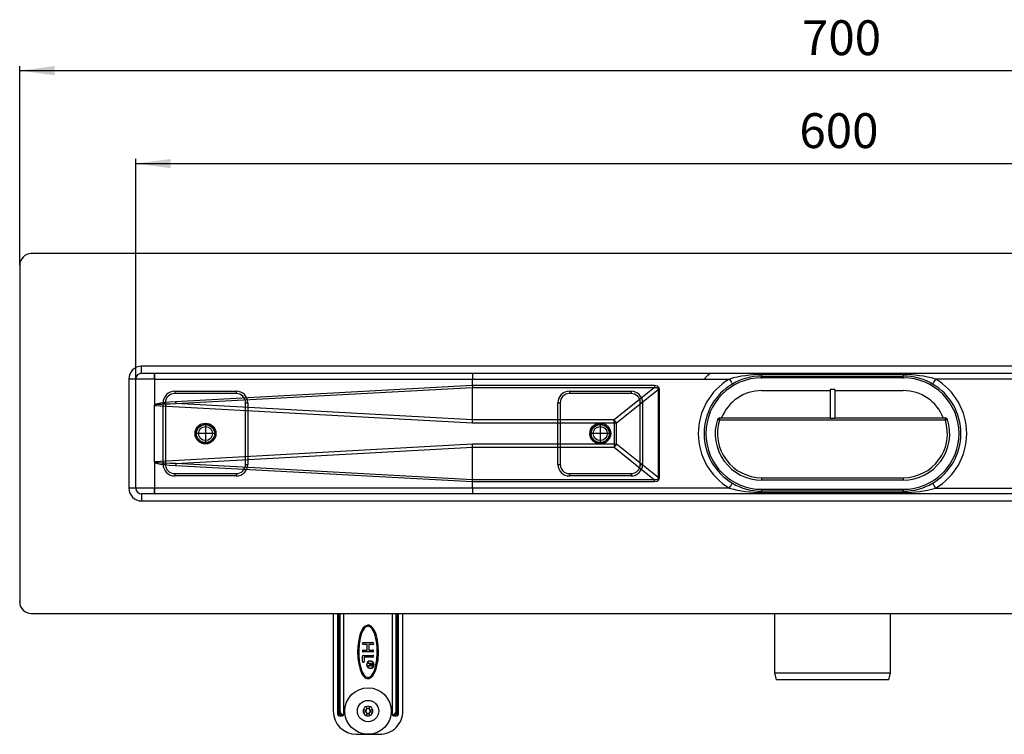
# Model space of a CAD drawing. Units: inches. Extents: x -385 to 822, y -156 to 466.
# Drawn here: x -385 to 39, y -156 to 152 of the extents above; entities that cross this region are included whole.
import ezdxf

# ---------------------------------------------------------------- set-up
doc = ezdxf.new("R2010")
doc.units = ezdxf.units.IN
doc.linetypes.add('DOT_CENTER', pattern=[14, 12, -1, 0, -1])
doc.linetypes.add('PHANTOM', pattern=[13, 10, -1, 0, -1, 0, -1])
doc.layers.add('1', color=7, linetype='Continuous')
doc.styles.add('CONVERTER_11', font='txt.shx', dxfattribs={"width": 0.9})
doc.dimstyles.new('ME10_DIM_11', dxfattribs={"dimtxt": 15, "dimasz": 15, "dimexe": 2, "dimexo": 0, "dimgap": 2, "dimtad": 1, "dimdsep": 46, "dimtxsty": 'CONVERTER_11', "dimsah": 1, "dimcen": 0.09, "dimclrd": 4, "dimclre": 4, "dimclrt": 1, "dimadec": 0, "dimazin": 0, "dimtfac": 1, "dimtdec": 4, "dimtmove": 0, "dimatfit": 3, "dimfxl": 1, "dimtolj": 1, "dimtzin": 0, "dimarcsym": 0})
doc.dimstyles.new('ME10_DIM_12', dxfattribs={"dimtxt": 15, "dimasz": 15, "dimexe": 2, "dimexo": 0, "dimgap": 2, "dimtad": 1, "dimdsep": 46, "dimtxsty": 'CONVERTER_11', "dimsah": 1, "dimcen": 0.09, "dimclrd": 4, "dimclre": 4, "dimclrt": 1, "dimadec": 0, "dimazin": 0, "dimtfac": 1, "dimtdec": 4, "dimtmove": 0, "dimatfit": 3, "dimfxl": 1, "dimtolj": 1, "dimtzin": 0, "dimarcsym": 0})

# ---------------------------------------------------------------- blocks, each defined once
blk = doc.blocks.new('*D3')
at = {"layer": '1', "color": 4, "linetype": 'Continuous'}
for p, q in [((-334.63, -3.17), (-334.63, 91.61)), ((-334.63, 89.61), (265.37, 89.61)), ((265.37, -3.17), (265.37, 91.61))]:
    blk.add_line(p, q, dxfattribs=at)
at = {"layer": '1', "color": 4}
for points in [[(-319.63, 91.58), (-319.63, 87.63), (-334.63, 89.61)], [(250.37, 87.63), (250.37, 91.58), (265.37, 89.61)]]:
    blk.add_solid(points, dxfattribs=at)
at = {"layer": '1', "color": 1, "insert": (-48.9, 91.61), "char_height": 15, "attachment_point": 7, "rotation": 0.0001, "line_spacing_factor": 0.60024, "style": 'CONVERTER_11'}
blk.add_mtext('600', dxfattribs=at)
blk = doc.blocks.new('*D4')
at = {"layer": '1', "color": 4, "linetype": 'Continuous'}
for p, q in [((-384.63, 45.83), (-384.63, 131.63)), ((315.37, 45.83), (315.37, 131.63)), ((-384.63, 129.63), (315.37, 129.63))]:
    blk.add_line(p, q, dxfattribs=at)
at = {"layer": '1', "color": 4}
for points in [[(-369.63, 131.6), (-369.63, 127.65), (-384.63, 129.63)], [(300.37, 127.65), (300.37, 131.6), (315.37, 129.63)]]:
    blk.add_solid(points, dxfattribs=at)
at = {"layer": '1', "color": 1, "insert": (-47.79, 131.63), "char_height": 15, "attachment_point": 7, "rotation": 0.0001, "line_spacing_factor": 0.60024, "style": 'CONVERTER_11'}
blk.add_mtext('700', dxfattribs=at)
blk = doc.blocks.new('HL50FU-0-70', base_point=(218.481, 155.015))
at = {"color": 7, "linetype": 'Continuous'}
for p, q in [((310.365, 50.826), (-379.635, 50.826)), ((-384.635, 45.826), (-384.635, -99.174)), ((-332.135, -0.674), (-332.135, 2.326)), ((262.866, 2.326), (-332.135, 2.326)), ((-334.635, -3.174), (-337.635, -3.174)), ((-337.635, -3.174), (-337.635, -50.174)), ((-326.635, -3.174), (-334.635, -3.174)), ((-334.635, -50.174), (-334.635, -3.174)), ((-332.135, -0.674), (262.866, -0.674)), ((-326.635, -3.174), (-326.635, -0.674)), ((-326.619, -3.183), (-326.635, -3.174)), ((-326.608, -3.189), (-326.619, -3.183)), ((-326.607, -3.174), (-326.608, -3.189)), ((-326.608, -3.189), (-326.608, -14.381)), ((-326.607, -3.174), (-189.607, -3.174)), ((-189.607, -3.174), (-79.028, -3.174)), ((-189.607, -6.025), (-189.607, -3.174)), ((-89.893, -3.174), (-88.312, -1.582)), ((-88.312, -1.582), (-87.312, -0.674)), ((-79.028, -3.174), (-78.78, -3.594)), ((-78.78, -3.594), (-78.541, -3.998)), ((-78.541, -3.998), (-78.322, -4.37)), ((-65.135, -1.274), (-65.135, -1.874)), ((-4.135, -1.274), (-65.135, -1.274)), ((-65.135, -2.924), (-65.135, -1.874)), ((-65.135, -1.874), (-4.135, -1.874)), ((-4.135, -2.674), (-65.135, -2.674)), ((-4.135, -1.274), (-4.135, -1.874)), ((-4.135, -2.924), (-4.135, -1.874)), ((9.272, -3.998), (9.053, -4.37)), ((9.511, -3.594), (9.272, -3.998)), ((9.759, -3.174), (9.511, -3.594)), ((120.338, -3.174), (9.759, -3.174)), ((-317.885, -8.424), (-291.385, -8.424)), ((-317.885, -8.424), (-317.885, -9.424)), ((-189.607, -6.025), (-317.487, -12.968)), ((-317.44, -13.758), (-189.621, -6.819)), ((-291.385, -8.424), (-291.385, -9.424)), ((-189.607, -6.025), (-189.621, -6.816)), ((-189.621, -6.816), (-111.208, -6.816)), ((-189.621, -6.819), (-189.621, -6.816)), ((-189.621, -20.813), (-189.621, -6.819)), ((-111.208, -6.025), (-189.607, -6.025)), ((-189.607, -6.025), (-189.607, -6.025)), ((-147.885, -8.424), (-147.885, -9.424)), ((-147.885, -8.424), (-121.385, -8.424)), ((-111.208, -6.816), (-128.624, -20.815)), ((-127.589, -22.08), (-109.755, -7.745)), ((-121.385, -8.424), (-121.385, -9.424)), ((-110.049, -6.219), (-111.208, -6.025)), ((-111.208, -6.025), (-111.208, -6.816)), ((-111.208, -6.816), (-110.27, -6.754)), ((-110.27, -6.754), (-109.783, -7.066)), ((-109.344, -6.795), (-110.049, -6.219)), ((-109.783, -7.066), (-109.755, -7.745)), ((-109.108, -7.745), (-109.755, -7.745)), ((-109.755, -7.745), (-109.755, -45.604)), ((-109.108, -7.745), (-109.344, -6.795)), ((-109.108, -45.604), (-109.108, -7.745)), ((-78.322, -4.37), (-78.129, -4.696)), ((-78.129, -4.696), (-77.97, -4.964)), ((-77.97, -4.964), (-77.853, -5.163)), ((-77.853, -5.163), (-77.781, -5.285)), ((-77.781, -5.285), (-77.756, -5.326)), ((-65.135, -8.174), (-35.635, -8.174)), ((-35.635, -7.674), (-35.635, -20.174)), ((-33.635, -7.674), (-35.635, -7.674)), ((-33.635, -7.674), (-33.635, -20.174)), ((-33.635, -8.174), (-4.135, -8.174)), ((8.511, -5.285), (8.487, -5.326)), ((8.584, -5.163), (8.511, -5.285)), ((8.701, -4.964), (8.584, -5.163)), ((8.86, -4.696), (8.701, -4.964)), ((9.053, -4.37), (8.86, -4.696)), ((-291.385, -9.424), (-317.885, -9.424)), ((-121.385, -9.424), (-147.885, -9.424)), ((-326.635, -38.968), (-326.635, -14.381)), ((-326.198, -14.083), (-326.612, -14.386)), ((-326.562, -14.523), (-326.379, -14.349)), ((-326.562, -14.523), (-189.656, -22.08)), ((-326.379, -14.349), (-325.82, -14.196)), ((-325.336, -13.806), (-326.198, -14.083)), ((-325.82, -14.196), (-324.885, -14.064)), ((-324.031, -13.555), (-325.336, -13.806)), ((-324.885, -14.064), (-323.577, -13.955)), ((-322.285, -13.331), (-324.031, -13.555)), ((-323.577, -13.955), (-321.897, -13.867)), ((-322.885, -39.924), (-322.885, -13.424)), ((-322.885, -13.424), (-321.885, -13.424)), ((-320.102, -13.135), (-322.285, -13.331)), ((-321.897, -13.867), (-319.85, -13.801)), ((-321.885, -13.424), (-321.885, -39.924)), ((-317.487, -12.968), (-320.102, -13.135)), ((-319.85, -13.801), (-317.44, -13.758)), ((-189.621, -20.813), (-317.44, -13.758)), ((-287.385, -39.924), (-287.385, -13.424)), ((-287.385, -13.424), (-286.385, -13.424)), ((-286.385, -13.424), (-286.385, -39.924)), ((-152.885, -13.424), (-151.885, -13.424)), ((-152.885, -39.924), (-152.885, -13.424)), ((-151.885, -13.424), (-151.885, -39.924)), ((-117.385, -13.424), (-116.385, -13.424)), ((-117.385, -39.924), (-117.385, -13.424)), ((-116.385, -13.424), (-116.385, -39.924)), ((-189.633, -21.229), (-189.621, -20.815)), ((-189.621, -20.815), (-189.621, -20.813)), ((-128.624, -20.815), (-189.621, -20.815)), ((-128.624, -22.08), (-128.624, -20.815)), ((-84.178, -20.628), (-84.197, -20.622)), ((-84.124, -20.645), (-84.178, -20.628)), ((-84.036, -20.673), (-84.124, -20.645)), ((-83.918, -20.71), (-84.036, -20.673)), ((-83.773, -20.756), (-83.918, -20.71)), ((-83.608, -20.809), (-83.773, -20.756)), ((-83.429, -20.865), (-83.608, -20.809)), ((-83.244, -20.924), (-83.429, -20.865)), ((-83.244, -19.924), (-35.635, -19.924)), ((-83.244, -19.924), (-83.244, -20.924)), ((13.975, -20.924), (-83.244, -20.924)), ((-33.635, -20.174), (-35.635, -20.174)), ((-33.635, -19.924), (13.975, -19.924)), ((13.975, -20.924), (13.975, -19.924)), ((14.16, -20.865), (13.975, -20.924)), ((14.339, -20.809), (14.16, -20.865)), ((14.504, -20.756), (14.339, -20.809)), ((14.648, -20.71), (14.504, -20.756)), ((14.767, -20.673), (14.648, -20.71)), ((14.855, -20.645), (14.767, -20.673)), ((14.909, -20.628), (14.855, -20.645)), ((14.928, -20.622), (14.909, -20.628)), ((-189.656, -22.08), (-189.645, -21.652)), ((-189.656, -22.08), (-128.624, -22.08)), ((-189.645, -21.652), (-189.633, -21.229)), ((-128.624, -22.08), (-127.589, -22.08)), ((-128.624, -22.08), (-128.624, -31.269)), ((-127.589, -31.269), (-127.589, -22.08)), ((-189.656, -31.269), (-326.562, -38.826)), ((-317.44, -39.591), (-189.621, -32.535)), ((-189.645, -31.697), (-189.656, -31.269)), ((-128.624, -31.269), (-189.656, -31.269)), ((-189.633, -32.12), (-189.645, -31.697)), ((-189.621, -32.534), (-189.633, -32.12)), ((-189.621, -32.535), (-189.621, -32.534)), ((-189.621, -32.534), (-128.624, -32.534)), ((-189.621, -46.53), (-189.621, -32.535)), ((-128.624, -31.269), (-127.589, -31.269)), ((-128.624, -31.269), (-128.624, -32.534)), ((-128.624, -32.534), (-111.208, -46.533)), ((-109.755, -45.604), (-127.589, -31.269)), ((-326.608, -38.968), (-326.187, -39.27)), ((-326.608, -38.968), (-326.608, -50.174)), ((-326.379, -39), (-326.562, -38.826)), ((-325.82, -39.153), (-326.379, -39)), ((-326.187, -39.27), (-325.323, -39.546)), ((-324.885, -39.284), (-325.82, -39.153)), ((-325.323, -39.546), (-324.017, -39.796)), ((-323.577, -39.394), (-324.885, -39.284)), ((-324.017, -39.796), (-322.272, -40.019)), ((-321.897, -39.482), (-323.577, -39.394)), ((-322.885, -39.924), (-321.885, -39.924)), ((-322.272, -40.019), (-320.094, -40.214)), ((-319.85, -39.548), (-321.897, -39.482)), ((-320.094, -40.214), (-317.487, -40.381)), ((-317.44, -39.591), (-319.85, -39.548)), ((-317.487, -40.381), (-189.607, -47.324)), ((-189.621, -46.53), (-317.44, -39.591)), ((-287.385, -39.924), (-286.385, -39.924)), ((-152.885, -39.924), (-151.885, -39.924)), ((-117.385, -39.924), (-116.385, -39.924)), ((-317.885, -43.924), (-317.885, -44.924)), ((-317.885, -43.924), (-291.385, -43.924)), ((-291.385, -44.924), (-317.885, -44.924)), ((-291.385, -43.924), (-291.385, -44.924)), ((-189.621, -46.533), (-189.621, -46.53)), ((-189.607, -47.324), (-189.621, -46.533)), ((-111.208, -46.533), (-189.621, -46.533)), ((-147.885, -43.924), (-121.385, -43.924)), ((-147.885, -43.924), (-147.885, -44.924)), ((-121.385, -44.924), (-147.885, -44.924)), ((-121.385, -43.924), (-121.385, -44.924)), ((-110.27, -46.595), (-111.208, -46.533)), ((-111.208, -47.324), (-111.208, -46.533)), ((-109.783, -46.283), (-110.27, -46.595)), ((-110.049, -47.13), (-109.344, -46.553)), ((-109.755, -45.604), (-109.783, -46.283)), ((-109.108, -45.604), (-109.755, -45.604)), ((-109.344, -46.553), (-109.108, -45.604)), ((-65.135, -45.674), (-65.135, -46.674)), ((-65.135, -45.674), (-4.135, -45.674)), ((-4.135, -45.674), (-4.135, -46.674)), ((-334.635, -50.174), (-337.635, -50.174)), ((-326.608, -50.174), (-334.635, -50.174)), ((-326.614, -50.21), (-326.635, -50.245)), ((-326.616, -50.213), (-326.635, -50.245)), ((-326.635, -52.674), (-326.635, -50.245)), ((-326.608, -50.174), (-326.616, -50.213)), ((-326.607, -50.174), (-326.614, -50.21)), ((-189.607, -50.174), (-326.607, -50.174)), ((-189.607, -47.324), (-111.208, -47.324)), ((-189.607, -47.324), (-189.607, -47.324)), ((-189.607, -50.174), (-189.607, -47.324)), ((-79.028, -50.174), (-189.607, -50.174)), ((-111.208, -47.324), (-110.049, -47.13)), ((-79.028, -50.174), (-78.78, -49.755)), ((-78.78, -49.755), (-78.541, -49.351)), ((-78.541, -49.351), (-78.322, -48.979)), ((-78.322, -48.979), (-78.129, -48.653)), ((-78.129, -48.653), (-77.97, -48.385)), ((-77.97, -48.385), (-77.853, -48.186)), ((-77.853, -48.186), (-77.781, -48.064)), ((-77.781, -48.064), (-77.756, -48.022)), ((-4.135, -46.674), (-65.135, -46.674)), ((-65.135, -50.424), (-65.135, -51.474)), ((-65.135, -50.674), (-4.135, -50.674)), ((-4.135, -50.424), (-4.135, -51.474)), ((8.511, -48.064), (8.487, -48.022)), ((8.584, -48.186), (8.511, -48.064)), ((8.701, -48.385), (8.584, -48.186)), ((8.86, -48.653), (8.701, -48.385)), ((9.053, -48.979), (8.86, -48.653)), ((9.272, -49.351), (9.053, -48.979)), ((9.511, -49.755), (9.272, -49.351)), ((9.759, -50.174), (9.511, -49.755)), ((9.759, -50.174), (120.338, -50.174)), ((262.866, -52.674), (-332.135, -52.674)), ((-332.135, -52.674), (-332.135, -55.674)), ((-4.135, -51.474), (-65.135, -51.474)), ((-65.135, -52.074), (-65.135, -51.474)), ((-65.135, -52.074), (-4.135, -52.074)), ((-4.135, -52.074), (-4.135, -51.474)), ((-332.135, -55.674), (262.866, -55.674)), ((-379.635, -104.174), (310.365, -104.174)), ((-249.802, -104.174), (-249.635, -104.403)), ((-249.635, -104.403), (-249.635, -146.174)), ((-247.635, -146.174), (-247.635, -104.174)), ((-247.135, -146.174), (-247.135, -104.174)), ((-247.068, -146.174), (-247.068, -104.174)), ((-246.685, -146.174), (-246.685, -104.174)), ((-245.156, -104.174), (-245.156, -147.674)), ((-224.113, -147.674), (-224.113, -104.174)), ((-222.584, -146.174), (-222.584, -104.174)), ((-222.201, -146.174), (-222.201, -104.174)), ((-222.135, -104.174), (-222.135, -146.174)), ((-221.635, -104.174), (-221.635, -146.174)), ((-219.635, -104.403), (-219.468, -104.174)), ((-219.635, -146.174), (-219.635, -104.403)), ((-59.635, -104.174), (-59.635, -129.674)), ((-9.635, -129.674), (-9.635, -104.174)), ((-236.049, -109.71), (-236.675, -110.339)), ((-235.735, -110.099), (-236.283, -110.65)), ((-235.19, -109.257), (-236.049, -109.71)), ((-235.051, -109.737), (-235.735, -110.099)), ((-234.67, -109.175), (-235.19, -109.257)), ((-234.665, -109.675), (-235.051, -109.737)), ((-234.155, -109.236), (-234.67, -109.175)), ((-234.279, -109.72), (-234.665, -109.675)), ((-233.591, -110.054), (-234.279, -109.72)), ((-233.691, -109.406), (-234.155, -109.236)), ((-233.28, -109.663), (-233.691, -109.406)), ((-233.024, -110.602), (-233.591, -110.054)), ((-232.645, -110.277), (-233.28, -109.663)), ((-238.344, -114.043), (-238.929, -117.161)), ((-237.861, -114.171), (-238.432, -117.221)), ((-237.855, -112.514), (-238.344, -114.043)), ((-237.388, -112.693), (-237.861, -114.171)), ((-237.152, -111.034), (-237.855, -112.514)), ((-236.723, -111.291), (-237.388, -112.693)), ((-236.675, -110.339), (-237.152, -111.034)), ((-236.283, -110.65), (-236.723, -111.291)), ((-232.211, -111.923), (-233.024, -110.602)), ((-232.151, -110.978), (-232.645, -110.277)), ((-231.843, -112.796), (-232.211, -111.923)), ((-231.76, -111.708), (-232.151, -110.978)), ((-231.519, -113.777), (-231.843, -112.796)), ((-231.203, -113.109), (-231.76, -111.708)), ((-231.238, -114.866), (-231.519, -113.777)), ((-230.75, -114.755), (-231.203, -113.109)), ((-238.929, -117.161), (-239.132, -120.311)), ((-238.432, -117.221), (-238.632, -120.317)), ((-236.735, -116.674), (-232.535, -116.674)), ((-235.035, -117.474), (-236.735, -117.474)), ((-235.035, -119.874), (-235.035, -117.474)), ((-234.235, -117.474), (-234.235, -119.874)), ((-232.535, -117.474), (-234.235, -117.474)), ((-230.881, -116.867), (-231.238, -114.866)), ((-230.684, -118.957), (-230.881, -116.867)), ((-230.263, -117.885), (-230.75, -114.755)), ((-230.137, -121.038), (-230.263, -117.885)), ((-239.132, -120.311), (-239.006, -123.464)), ((-238.632, -120.317), (-238.585, -122.392)), ((-238.585, -122.392), (-238.388, -124.482)), ((-237.035, -124.774), (-237.035, -122.574)), ((-236.735, -119.874), (-235.035, -119.874)), ((-232.535, -120.674), (-236.735, -120.674)), ((-236.635, -122.174), (-232.535, -122.174)), ((-234.235, -119.874), (-232.535, -119.874)), ((-230.837, -124.128), (-230.637, -121.032)), ((-230.637, -121.032), (-230.684, -118.957)), ((-230.34, -124.188), (-230.137, -121.038)), ((-239.006, -123.464), (-238.519, -126.594)), ((-238.519, -126.594), (-238.066, -128.24)), ((-238.388, -124.482), (-238.031, -126.483)), ((-238.031, -126.483), (-237.75, -127.572)), ((-236.235, -122.974), (-236.235, -124.774)), ((-232.535, -122.974), (-236.235, -122.974)), ((-234.638, -125.717), (-234.638, -125.47)), ((-234.638, -125.47), (-232.638, -125.47)), ((-233.838, -125.717), (-234.638, -125.717)), ((-234.638, -126.572), (-234.463, -126.527)), ((-234.638, -126.865), (-234.638, -126.572)), ((-234.438, -126.797), (-234.638, -126.865)), ((-234.463, -126.527), (-234.263, -126.505)), ((-234.263, -126.775), (-234.438, -126.797)), ((-234.263, -126.505), (-234.113, -126.505)), ((-234.113, -126.775), (-234.263, -126.775)), ((-234.113, -126.505), (-233.988, -126.46)), ((-233.938, -126.752), (-234.113, -126.775)), ((-233.988, -126.46), (-233.913, -126.392)), ((-233.788, -126.662), (-233.938, -126.752)), ((-233.913, -126.392), (-233.863, -126.28)), ((-233.863, -126.28), (-233.838, -126.145)), ((-233.838, -126.145), (-233.838, -125.717)), ((-233.713, -126.55), (-233.788, -126.662)), ((-233.638, -126.662), (-233.713, -126.55)), ((-233.488, -126.752), (-233.638, -126.662)), ((-233.588, -125.717), (-233.588, -126.19)), ((-232.888, -125.717), (-233.588, -125.717)), ((-233.588, -126.19), (-233.563, -126.325)), ((-233.563, -126.325), (-233.513, -126.437)), ((-233.513, -126.437), (-233.438, -126.505)), ((-233.313, -126.775), (-233.488, -126.752)), ((-233.438, -126.505), (-233.313, -126.55)), ((-233.313, -126.55), (-233.163, -126.55)), ((-233.163, -126.775), (-233.313, -126.775)), ((-233.163, -126.55), (-233.038, -126.505)), ((-232.988, -126.752), (-233.163, -126.775)), ((-233.038, -126.505), (-232.963, -126.437)), ((-232.838, -126.662), (-232.988, -126.752)), ((-232.963, -126.437), (-232.913, -126.325)), ((-232.913, -126.325), (-232.888, -126.19)), ((-232.888, -126.19), (-232.888, -125.717)), ((-232.738, -126.572), (-232.838, -126.662)), ((-232.663, -126.437), (-232.738, -126.572)), ((-232.638, -126.257), (-232.663, -126.437)), ((-232.638, -125.47), (-232.638, -126.257)), ((-232.138, -126.174), (-232.14, -126.105)), ((-232.04, -126.1), (-232.038, -126.174)), ((-231.881, -128.656), (-231.408, -127.178)), ((-231.408, -127.178), (-230.837, -124.128)), ((-230.925, -127.306), (-230.34, -124.188)), ((-238.066, -128.24), (-237.509, -129.641)), ((-237.75, -127.572), (-237.426, -128.553)), ((-237.509, -129.641), (-237.118, -130.371)), ((-237.426, -128.553), (-237.058, -129.426)), ((-237.118, -130.371), (-236.624, -131.071)), ((-237.058, -129.426), (-236.245, -130.747)), ((-236.624, -131.071), (-235.989, -131.686)), ((-236.245, -130.747), (-235.678, -131.295)), ((-235.678, -131.295), (-234.99, -131.629)), ((-234.218, -131.612), (-233.534, -131.249)), ((-233.534, -131.249), (-232.986, -130.699)), ((-233.22, -131.639), (-232.594, -131.01)), ((-232.986, -130.699), (-232.546, -130.058)), ((-232.594, -131.01), (-232.117, -130.315)), ((-232.546, -130.058), (-231.881, -128.656)), ((-232.117, -130.315), (-231.414, -128.835)), ((-231.414, -128.835), (-230.925, -127.306)), ((-59.635, -129.674), (-9.635, -129.674)), ((-59.635, -129.674), (-58.831, -132.674)), ((-10.438, -132.674), (-9.635, -129.674)), ((-235.989, -131.686), (-235.578, -131.942)), ((-235.578, -131.942), (-235.114, -132.113)), ((-235.114, -132.113), (-234.599, -132.174)), ((-234.99, -131.629), (-234.604, -131.674)), ((-234.604, -131.674), (-234.218, -131.612)), ((-234.599, -132.174), (-234.079, -132.092)), ((-234.079, -132.092), (-233.22, -131.639)), ((-10.438, -132.674), (-58.831, -132.674)), ((-235.135, -145.674), (-235.135, -144.135)), ((-234.135, -144.135), (-234.135, -145.674)), ((-247.635, -147.674), (-247.635, -146.174)), ((-247.635, -146.174), (-247.135, -146.174)), ((-247.135, -148.174), (-247.135, -146.174)), ((-247.135, -146.174), (-247.068, -146.174)), ((-247.135, -148.174), (-245.809, -148.174)), ((-247.013, -146.174), (-247.068, -146.174)), ((-247.068, -146.174), (-247.038, -146.602)), ((-247.038, -146.602), (-246.951, -147.016)), ((-246.959, -146.174), (-247.013, -146.174)), ((-246.907, -146.174), (-246.959, -146.174)), ((-246.951, -147.016), (-246.825, -147.355)), ((-246.856, -146.174), (-246.907, -146.174)), ((-246.808, -146.174), (-246.856, -146.174)), ((-246.825, -147.355), (-246.65, -147.662)), ((-246.763, -146.174), (-246.808, -146.174)), ((-246.722, -146.174), (-246.763, -146.174)), ((-246.685, -146.174), (-246.722, -146.174)), ((-246.65, -147.662), (-246.25, -148.047)), ((-246.25, -148.047), (-245.809, -148.174)), ((-245.426, -147.674), (-245.156, -147.674)), ((-236.674, -145.674), (-235.135, -145.674)), ((-235.135, -146.674), (-236.674, -146.674)), ((-235.135, -148.214), (-235.135, -146.674)), ((-234.135, -145.674), (-232.595, -145.674)), ((-234.135, -146.674), (-234.135, -148.214)), ((-232.595, -146.674), (-234.135, -146.674)), ((-224.113, -147.674), (-223.843, -147.674)), ((-223.46, -148.174), (-223.019, -148.047)), ((-223.46, -148.174), (-222.135, -148.174)), ((-223.019, -148.047), (-222.618, -147.662)), ((-222.618, -147.662), (-222.444, -147.355)), ((-222.584, -146.174), (-222.547, -146.174)), ((-222.547, -146.174), (-222.506, -146.174)), ((-222.506, -146.174), (-222.461, -146.174)), ((-222.461, -146.174), (-222.413, -146.174)), ((-222.444, -147.355), (-222.318, -147.016)), ((-222.413, -146.174), (-222.362, -146.174)), ((-222.362, -146.174), (-222.31, -146.174)), ((-222.318, -147.016), (-222.231, -146.602)), ((-222.31, -146.174), (-222.256, -146.174)), ((-222.256, -146.174), (-222.201, -146.174)), ((-222.231, -146.602), (-222.201, -146.174)), ((-222.201, -146.174), (-222.135, -146.174)), ((-222.135, -146.174), (-222.135, -148.174)), ((-221.635, -146.174), (-222.135, -146.174)), ((-221.635, -146.174), (-221.635, -147.674)), ((-239.635, -156.174), (-229.634, -156.174))]:
    blk.add_line(p, q, dxfattribs=at)
for centre, radius in [((-304.635, -26.674), 4.5), ((-304.635, -26.674), 4.5), ((-304.635, -26.674), 4.5), ((-304.635, -26.674), 4.5), ((-304.635, -26.674), 4), ((-304.635, -26.674), 4), ((-304.635, -26.674), 4), ((-304.635, -26.674), 4), ((-304.635, -26.674), 3.9), ((-304.635, -26.674), 3), ((-304.635, -26.674), 3), ((-304.635, -26.674), 3), ((-304.635, -26.674), 3), ((-134.635, -26.674), 4.5), ((-134.635, -26.674), 4.5), ((-134.635, -26.674), 4.5), ((-134.635, -26.674), 4.5), ((-134.635, -26.674), 4), ((-134.635, -26.674), 4), ((-134.635, -26.674), 4), ((-134.635, -26.674), 4), ((-134.635, -26.674), 3.9), ((-134.635, -26.674), 3), ((-134.635, -26.674), 3), ((-134.635, -26.674), 3), ((-134.635, -26.674), 3), ((-234.635, -146.174), 10), ((-234.635, -146.174), 4.6)]:
    blk.add_circle(centre, radius, dxfattribs=at)
for centre, radius, start, end in [((-379.635, 45.826), 5, 90, 180), ((-332.135, -3.174), 5.5, 90, 180), ((-332.135, -3.174), 2.5, 90, 180), ((-293.714, -2.524), 32.9, 176.77729, 181.13291), ((-155.311, -2.55), 34.302, 176.86604, 181.04348), ((-65.135, -26.674), 27.3, 120.59281, 239.40719), ((-65.135, -26.674), 24, 90, 270), ((-65.44, -50.791), 49.518, 89.64661, 105.92728), ((-65.135, -26.674), 24.8, 90.00001, 120.59281), ((-3.829, -50.791), 49.518, 74.07272, 90.35339), ((-4.135, -26.674), 24.8, 59.40719, 89.99999), ((-4.135, -26.674), 24, 270, 90), ((-4.135, -26.674), 27.3, 300.59281, 59.40719), ((-317.885, -13.424), 5, 90, 180), ((-291.385, -13.424), 5, 0, 90), ((-147.885, -13.424), 5, 90, 180), ((-121.385, -13.424), 5, 0, 90), ((-65.135, -26.674), 24.8, 120.59281, 239.40719), ((-65.135, -26.674), 18.5, 90, 158.60073), ((-4.135, -26.674), 18.5, 21.39927, 90), ((-4.135, -26.674), 24.8, 300.59281, 59.40719), ((-317.885, -13.424), 4, 90, 180), ((-291.385, -13.424), 4, 0, 90), ((-147.885, -13.424), 4, 90, 180), ((-121.385, -13.424), 4, 0, 90), ((-326.376, -14.383), 0.233, 179.44597, 217.16631), ((-252.569, -9.458), 65.014, 183.09463, 183.79251), ((-143.017, -33.651), 19.285, 36.87011, 41.72786), ((-65.135, -26.674), 20, 162.38427, 270), ((-83.244, -20.924), 1, 90, 162.38427), ((-65.135, -26.674), 19, 162.38427, 270), ((-4.135, -26.674), 20, 270, 17.61573), ((-4.135, -26.674), 19, 270, 17.61573), ((13.975, -20.924), 1, 17.61573, 90), ((-143.017, -19.698), 19.285, 318.27214, 323.12989), ((-326.379, -38.963), 0.228, 143.13501, 181.47257), ((-317.885, -39.924), 5, 180, 270), ((-317.885, -39.924), 4, 180, 270), ((-252.569, -43.891), 65.014, 176.20749, 176.90537), ((-291.385, -39.924), 5, 270, 0), ((-291.385, -39.924), 4, 270, 0), ((-147.885, -39.924), 5, 180, 270), ((-147.885, -39.924), 4, 180, 270), ((-121.385, -39.924), 4, 270, 0), ((-121.385, -39.924), 5, 270, 0), ((-332.135, -50.174), 5.5, 180, 270), ((-332.135, -50.174), 2.5, 180, 270), ((-292.32, -50.799), 34.293, 178.95563, 183.13417), ((-155.311, -50.799), 34.302, 178.95652, 183.13396), ((-65.413, -2.364), 49.712, 254.10469, 270.32142), ((-65.135, -26.674), 24.8, 239.40719, 269.99998), ((-4.135, -26.674), 24.8, 270.00002, 300.59281), ((-3.856, -2.364), 49.712, 269.67858, 285.89531), ((-379.635, -99.174), 5, 180, 270), ((-236.735, -117.074), 0.4, 89.99849, 270.00151), ((-236.735, -117.074), 0.4, 89.99849, 270.00151), ((-232.535, -117.074), 0.4, 270.00063, 89.99937), ((-232.535, -117.074), 0.4, 270.00063, 89.99937), ((-236.735, -120.274), 0.4, 89.99849, 270.00151), ((-236.735, -120.274), 0.4, 89.99849, 270.00151), ((-236.635, -122.574), 0.4, 90.00072, 180.00034), ((-232.535, -120.274), 0.4, 270.00063, 89.99937), ((-232.535, -120.274), 0.4, 270.00063, 89.99937), ((-232.535, -122.574), 0.4, 270.00063, 89.99937), ((-232.535, -122.574), 0.4, 270.00063, 89.99937), ((-236.635, -124.774), 0.4, 179.99921, 0.00079), ((-233.638, -126.174), 1.6, 2.6491, 182.64885), ((-233.638, -126.174), 1.6, 182.64904, 359.99993), ((-233.638, -126.174), 1.5, 2.64886, 182.64928), ((-233.638, -126.174), 1.5, 182.64909, 359.99998), ((-234.635, -146.174), 2.1, 103.77435, 166.22538), ((-234.635, -146.174), 2.1, 76.22585, 103.77415), ((-234.635, -146.174), 2.1, 13.77384, 76.22588), ((-239.635, -146.174), 10, 180.00005, 269.99995), ((-247.135, -147.674), 0.5, 180.00014, 269.99901), ((-245.278, -146.272), 1.41, 176.03148, 263.96833), ((-245.73, -147.602), 0.578, 262.1149, 352.79291), ((-245.876, -147.726), 0.453, 278.55226, 6.54082), ((-234.635, -146.174), 2.1, 166.22585, 193.77415), ((-234.635, -146.174), 2.1, 193.77462, 256.22565), ((-234.638, -146.174), 1.097, 152.88662, 207.11338), ((-234.635, -146.171), 1.097, 62.8862, 117.1138), ((-234.635, -146.178), 1.097, 242.88587, 297.11413), ((-234.635, -146.174), 2.1, 256.22585, 283.77415), ((-234.635, -146.174), 2.1, 283.77412, 346.22616), ((-234.631, -146.174), 1.097, 332.88662, 27.11338), ((-234.635, -146.174), 2.1, 346.22585, 13.77415), ((-229.634, -146.174), 10, 270, 0.00008), ((-223.539, -147.602), 0.578, 187.20405, 277.88815), ((-223.393, -147.726), 0.453, 173.46035, 261.44657), ((-223.991, -146.272), 1.41, 276.03238, 3.96714), ((-222.134, -147.674), 0.5, 269.99824, 0.00261)]:
    blk.add_arc(centre, radius, start, end, dxfattribs=at)
at = {"color": 7}
for p in [(-334.635, -50.174), (-384.635, -99.174)]:
    blk.add_point(p, dxfattribs=at)
at = {"layer": '1', "color": 7, "linetype": 'DOT_CENTER'}
for p, q in [((-304.635, -22.384), (-304.635, -30.964)), ((-134.635, -22.384), (-134.635, -30.964)), ((-300.345, -26.674), (-308.925, -26.674)), ((-130.345, -26.674), (-138.925, -26.674))]:
    blk.add_line(p, q, dxfattribs=at)
at = {"layer": '1', "color": 7, "linetype": 'PHANTOM'}
for p, q in [((-304.635, -23.374), (-304.635, -29.974)), ((-304.635, -23.374), (-304.635, -29.974)), ((-304.635, -23.374), (-304.635, -29.974)), ((-304.635, -23.374), (-304.635, -29.974)), ((-134.635, -23.374), (-134.635, -29.974)), ((-134.635, -23.374), (-134.635, -29.974)), ((-134.635, -23.374), (-134.635, -29.974)), ((-134.635, -23.374), (-134.635, -29.974)), ((-301.335, -26.674), (-307.935, -26.674)), ((-301.335, -26.674), (-307.935, -26.674)), ((-301.335, -26.674), (-307.935, -26.674)), ((-301.335, -26.674), (-307.935, -26.674)), ((-131.335, -26.674), (-137.935, -26.674)), ((-131.335, -26.674), (-137.935, -26.674)), ((-131.335, -26.674), (-137.935, -26.674)), ((-131.335, -26.674), (-137.935, -26.674))]:
    blk.add_line(p, q, dxfattribs=at)
at = {"layer": '1'}
for p1, p2, distance, dimstyle, picture, middle in [((315.365, 45.826), (-384.635, 45.826), -83.802, 'ME10_DIM_12', '*D4', (-29.79, 139.128)), ((265.366, -3.174), (-334.635, -3.174), -92.783, 'ME10_DIM_11', '*D3', (-30.902, 99.108))]:
    dim = blk.add_aligned_dim(p1=p1, p2=p2, distance=distance, dimstyle=dimstyle, dxfattribs=at)
    dim.commit()
    dim.dimension.update_dxf_attribs({"geometry": picture, "text_midpoint": middle, "text_rotation": 0.00014})

msp = doc.modelspace()

# ---------------------------------------------------------------- block references
msp.add_blockref('HL50FU-0-70', (218.48, 155.02))

doc.saveas('drawing.dxf')
